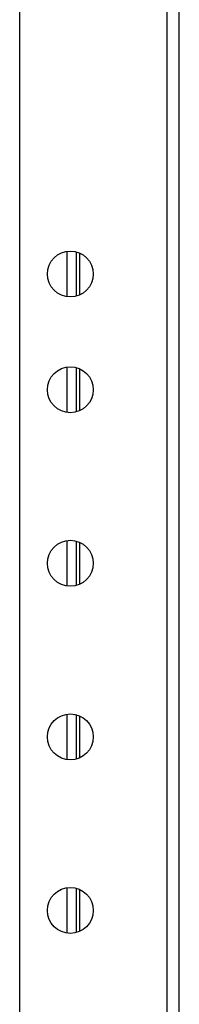
# Model space of a CAD drawing. Extents: x 9 to 79, y 2 to 135.
# Drawn here: x 9 to 10, y 109 to 118 of the extents above; entities that cross this region are included whole.
import ezdxf

# ---------------------------------------------------------------- set-up
doc = ezdxf.new("R2010")
doc.units = 0
doc.header["$MEASUREMENT"] = 0
doc.layers.add('TRIMETRIC', color=7, linetype='CONTINUOUS')

msp = doc.modelspace()

# ---------------------------------------------------------------- linework, layer by layer
at = {"layer": 'TRIMETRIC', "color": 7, "linetype": 'CONTINUOUS'}
for p, q in [((10.1945, 132.2199), (10.1945, 102.7801)), ((10.303, 102.7926), (10.303, 132.2074)), ((8.923, 108.0035), (8.923, 127.0035)), ((9.333, 115.1056), (9.333, 115.4986)), ((9.4115, 115.4944), (9.4115, 115.1103)), ((9.4415, 115.4838), (9.4415, 115.1209)), ((9.333, 114.1059), (9.333, 114.4988)), ((9.4115, 114.4942), (9.4115, 114.1105)), ((9.4415, 114.4835), (9.4415, 114.1207)), ((9.333, 112.6057), (9.333, 112.9987)), ((9.4115, 112.9941), (9.4115, 112.6104)), ((9.4415, 112.9839), (9.4415, 112.621)), ((9.333, 111.1056), (9.333, 111.4986)), ((9.4115, 111.4944), (9.4115, 111.1102)), ((9.4415, 111.4837), (9.4415, 111.1209)), ((9.333, 109.6059), (9.333, 109.9989)), ((9.4115, 109.9943), (9.4115, 109.6101)), ((9.4415, 109.9836), (9.4415, 109.6207))]:
    msp.add_line(p, q, dxfattribs=at)
for centre in [(9.361, 115.302), (9.361, 114.302), (9.361, 112.802), (9.361, 111.302), (9.361, 109.802)]:
    msp.add_circle(centre, 0.1985, dxfattribs=at)

doc.saveas('drawing.dxf')
